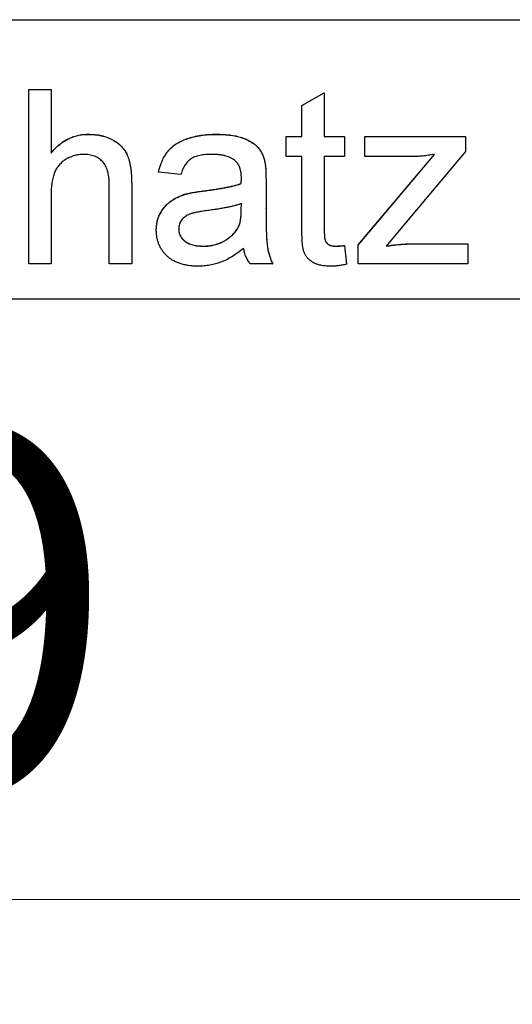
# Model space of a CAD drawing. Units: millimetres. Extents: x 143 to 285, y 41 to 274.
# Drawn here: x 176 to 181, y 118 to 127 of the extents above; entities that cross this region are included whole.
import ezdxf

# ---------------------------------------------------------------- set-up
doc = ezdxf.new("R2010")
doc.units = ezdxf.units.MM
doc.linetypes.add('SLD-Durchgehend', pattern=[0])
doc.styles.add('SLDTEXTSTYLE0', font='TXT', dxfattribs={"width": 0.75})
doc.dimstyles.new('SLDDIMSTYLE0', dxfattribs={"dimtxt": 3.5, "dimasz": 3.302, "dimexe": 0, "dimexo": 0.0625, "dimgap": 0.875, "dimtad": 1, "dimlfac": 1.5, "dimrnd": 1e-09, "dimzin": 12, "dimdsep": 46, "dimtxsty": 'SLDTEXTSTYLE0', "dimsah": 1, "dimcen": 0.09, "dimadec": 0, "dimazin": 3, "dimtfac": 1, "dimtofl": 0, "dimtmove": 0, "dimatfit": 3, "dimfxl": 1, "dimfrac": 2, "dimtolj": 1, "dimtzin": 12, "dimarcsym": 0})

# ---------------------------------------------------------------- blocks, each defined once
blk = doc.blocks.new('_D_10')
at = {"color": 7, "linetype": 'SLD-Durchgehend', "lineweight": 0}
for p, q in [((154.3296, 123.3823), (154.3296, 117.6433)), ((193.6629, 123.3823), (193.6629, 117.6433)), ((154.3296, 118.6433), (193.6629, 118.6433))]:
    blk.add_line(p, q, dxfattribs=at)
at = {"color": 7, "linetype": 'SLD-Durchgehend', "lineweight": 18}
for points in [[(154.3296, 118.6433), (157.6316, 118.1353), (157.6316, 119.1513)], [(193.6629, 118.6433), (190.3609, 119.1513), (190.3609, 118.1353)]]:
    blk.add_solid(points, dxfattribs=at)
at = {"color": 7, "linetype": 'SLD-Durchgehend', "lineweight": 18, "insert": (171.4338, 123.1551), "char_height": 3.5, "attachment_point": 1, "style": 'SLDTEXTSTYLE0'}
blk.add_mtext('59', dxfattribs=at)

msp = doc.modelspace()

# ---------------------------------------------------------------- linework, layer by layer
at = {"color": 7, "linetype": 'SLD-Durchgehend', "lineweight": 25}
for p, q in [((157.6629, 127.0489), (190.3296, 127.0489)), ((175.8991, 126.3822), (176.1127, 126.3822)), ((175.8991, 124.7156), (175.8991, 126.3822)), ((175.8991, 126.381), (176.1127, 126.381)), ((176.1127, 126.3822), (176.1127, 125.7736)), ((178.5059, 126.23), (178.7196, 126.3515)), ((178.5059, 126.2288), (178.7196, 126.3503)), ((178.7196, 126.3515), (178.7196, 125.9335)), ((178.5059, 125.9335), (178.5059, 126.23)), ((176.47, 125.9537), (176.47, 125.9549)), ((177.6903, 125.9537), (177.6903, 125.9549)), ((178.3563, 125.9335), (178.5059, 125.9335)), ((178.3563, 125.7412), (178.3563, 125.9335)), ((178.3563, 125.9323), (178.5059, 125.9323)), ((178.5059, 125.9323), (178.5059, 125.9335)), ((178.7196, 125.9335), (178.9119, 125.9335)), ((178.7196, 125.9323), (178.7196, 125.9335)), ((178.7196, 125.9323), (178.9119, 125.9323)), ((178.9119, 125.9335), (178.9119, 125.7412)), ((179.1065, 125.9335), (180.0681, 125.9335)), ((179.1065, 125.7412), (179.1065, 125.9335)), ((179.1065, 125.9323), (180.0681, 125.9323)), ((180.0681, 125.9335), (180.0681, 125.7883)), ((176.1127, 125.7724), (176.1127, 125.7736)), ((179.0424, 124.8969), (179.7709, 125.7626)), ((179.0424, 124.8957), (179.7709, 125.7614)), ((180.0681, 125.7883), (179.4017, 124.9964)), ((179.7709, 125.7614), (179.7709, 125.7626)), ((178.1537, 125.6866), (178.1537, 125.6878)), ((178.5059, 125.7412), (178.3563, 125.7412)), ((178.5059, 125.0578), (178.5059, 125.7412)), ((178.7196, 125.7412), (178.7196, 125.0501)), ((178.9119, 125.7412), (178.7196, 125.7412)), ((179.5589, 125.7412), (179.1065, 125.7412)), ((177.3521, 125.5703), (177.1384, 125.5916)), ((176.6683, 124.7156), (176.6683, 125.4724)), ((176.882, 125.4835), (176.882, 124.7156)), ((177.928, 125.4836), (177.928, 125.4848)), ((177.929, 125.5293), (177.929, 125.5305)), ((178.164, 125.5052), (178.164, 125.2444)), ((177.4001, 125.3828), (177.4001, 125.384)), ((176.1127, 125.3689), (176.1127, 124.7156)), ((177.928, 125.2304), (177.929, 125.2925)), ((177.928, 125.2292), (177.929, 125.2913)), ((177.929, 125.2913), (177.929, 125.2925)), ((178.164, 125.2432), (178.164, 125.2444)), ((177.3307, 125.0493), (177.3307, 125.0504)), ((177.8963, 125.0603), (177.8963, 125.0615)), ((178.7196, 125.0489), (178.7196, 125.0501)), ((179.4017, 124.9964), (179.3092, 124.8865)), ((179.5559, 124.9079), (180.0894, 124.9079)), ((179.5559, 124.9067), (180.0894, 124.9067)), ((180.0894, 124.9079), (180.0894, 124.7156)), ((177.5644, 124.8854), (177.5644, 124.8865)), ((178.8281, 124.8854), (178.8281, 124.8865)), ((178.9119, 124.8919), (178.9333, 124.7126)), ((178.9119, 124.8907), (178.9119, 124.8919)), ((178.9119, 124.8907), (178.9333, 124.7114)), ((179.0424, 124.7156), (179.0424, 124.8969)), ((179.3092, 124.8854), (179.3092, 124.8865)), ((176.1127, 124.7156), (175.8991, 124.7156)), ((176.882, 124.7156), (176.6683, 124.7156)), ((178.2281, 124.7156), (178.0145, 124.7156)), ((180.0894, 124.7156), (179.0424, 124.7156)), ((154.4963, 124.3823), (193.4963, 124.3823))]:
    msp.add_line(p, q, dxfattribs=at)
at = {"color": 8, "linetype": 'SLD-Durchgehend', "lineweight": 18}
for p, q in [((177.5758, 125.4135), (177.5758, 125.4147)), ((177.928, 125.2292), (177.928, 125.2304)), ((179.5559, 124.9067), (179.5559, 124.9079))]:
    msp.add_line(p, q, dxfattribs=at)
at = {"color": 7, "linetype": 'SLD-Durchgehend', "lineweight": 25}
for points, knots in [([(176.1127, 125.7736), (176.1246, 125.788), (176.1478, 125.8163), (176.187, 125.8532), (176.2284, 125.8848), (176.2724, 125.9101), (176.3184, 125.9306), (176.367, 125.9444), (176.4177, 125.9536), (176.4524, 125.9544), (176.47, 125.9549)], [0, 0, 0, 0, 0.134397, 0.263908, 0.387737, 0.509356, 0.62946, 0.749915, 0.872958, 1, 1, 1, 1]), ([(176.1127, 125.7724), (176.1246, 125.7868), (176.1478, 125.8151), (176.187, 125.852), (176.2284, 125.8837), (176.2724, 125.9089), (176.3184, 125.9295), (176.367, 125.9432), (176.4177, 125.9524), (176.4524, 125.9533), (176.47, 125.9537)], [0, 0, 0, 0, 0.134397, 0.263908, 0.387737, 0.509356, 0.62946, 0.749915, 0.872958, 1, 1, 1, 1]), ([(176.47, 125.9549), (176.4914, 125.9543), (176.5329, 125.9532), (176.5929, 125.9427), (176.6489, 125.9267), (176.6999, 125.9032), (176.7456, 125.8744), (176.7847, 125.8398), (176.8168, 125.8002), (176.8372, 125.7627), (176.8506, 125.73), (176.8587, 125.7024), (176.866, 125.6725), (176.8722, 125.6399), (176.8762, 125.6045), (176.8796, 125.5665), (176.8816, 125.5259), (176.8819, 125.4979), (176.882, 125.4835)], [0, 0, 0, 0, 0.088973, 0.172509, 0.252607, 0.33047, 0.405183, 0.47632, 0.546425, 0.616231, 0.653183, 0.692855, 0.735731, 0.781387, 0.830809, 0.883768, 0.939832, 1, 1, 1, 1]), ([(176.47, 125.9537), (176.4914, 125.9531), (176.5329, 125.952), (176.5929, 125.9415), (176.6489, 125.9255), (176.6999, 125.902), (176.7456, 125.8732), (176.7847, 125.8387), (176.8168, 125.799), (176.8372, 125.7615), (176.8506, 125.7289), (176.8587, 125.7013), (176.866, 125.6713), (176.8722, 125.6387), (176.8762, 125.6033), (176.8796, 125.5654), (176.8816, 125.5247), (176.8819, 125.4968), (176.882, 125.4823)], [0, 0, 0, 0, 0.088973, 0.172509, 0.252607, 0.33047, 0.405183, 0.47632, 0.546425, 0.616231, 0.653183, 0.692855, 0.735731, 0.781387, 0.830809, 0.883768, 0.939832, 1, 1, 1, 1]), ([(177.1384, 125.5916), (177.1433, 125.6117), (177.1528, 125.6504), (177.1736, 125.7044), (177.1988, 125.7523), (177.2283, 125.7951), (177.2646, 125.8321), (177.3072, 125.8646), (177.3572, 125.8917), (177.4135, 125.9146), (177.4758, 125.9328), (177.5432, 125.9457), (177.6152, 125.9533), (177.6648, 125.9543), (177.6903, 125.9549)], [0, 0, 0, 0, 0.085104, 0.164331, 0.238077, 0.308278, 0.378099, 0.450841, 0.528541, 0.611943, 0.701454, 0.795479, 0.894775, 1, 1, 1, 1]), ([(177.1384, 125.5905), (177.1433, 125.6105), (177.1528, 125.6492), (177.1736, 125.7032), (177.1988, 125.7512), (177.2283, 125.794), (177.2646, 125.8309), (177.3072, 125.8634), (177.3572, 125.8905), (177.4135, 125.9135), (177.4758, 125.9316), (177.5432, 125.9445), (177.6152, 125.9522), (177.6648, 125.9532), (177.6903, 125.9537)], [0, 0, 0, 0, 0.085104, 0.164331, 0.238077, 0.308278, 0.378099, 0.450841, 0.528541, 0.611943, 0.701454, 0.795479, 0.894775, 1, 1, 1, 1]), ([(177.6903, 125.9549), (177.7152, 125.9544), (177.7628, 125.9536), (177.8303, 125.9471), (177.8907, 125.936), (177.9436, 125.92), (177.9897, 125.9005), (178.0294, 125.879), (178.0627, 125.8549), (178.0898, 125.8279), (178.1116, 125.7977), (178.1291, 125.7644), (178.1438, 125.7276), (178.1503, 125.7013), (178.1537, 125.6878)], [0, 0, 0, 0, 0.1277015, 0.2433675, 0.3471886, 0.4412827, 0.5260555, 0.6028203, 0.6721135, 0.7357752, 0.7977781, 0.8617654, 0.9285338, 1, 1, 1, 1]), ([(177.6903, 125.9537), (177.7152, 125.9533), (177.7628, 125.9524), (177.8303, 125.9459), (177.8907, 125.9348), (177.9436, 125.9188), (177.9897, 125.8993), (178.0294, 125.8778), (178.0627, 125.8537), (178.0898, 125.8267), (178.1116, 125.7966), (178.1291, 125.7632), (178.1438, 125.7264), (178.1503, 125.7002), (178.1537, 125.6866)], [0, 0, 0, 0, 0.1277015, 0.2433675, 0.3471886, 0.4412827, 0.5260555, 0.6028203, 0.6721135, 0.7357752, 0.7977781, 0.8617654, 0.9285338, 1, 1, 1, 1]), ([(176.4219, 125.7626), (176.4074, 125.762), (176.3787, 125.7608), (176.3362, 125.7517), (176.2951, 125.737), (176.2559, 125.7167), (176.2199, 125.6917), (176.1891, 125.6617), (176.1641, 125.6274), (176.1442, 125.5886), (176.1301, 125.5438), (176.1199, 125.4922), (176.1136, 125.4331), (176.1131, 125.3911), (176.1127, 125.3689)], [0, 0, 0, 0, 0.076468, 0.15139, 0.228047, 0.305996, 0.383491, 0.458185, 0.531659, 0.606193, 0.687101, 0.778708, 0.883171, 1, 1, 1, 1]), ([(176.6683, 125.4724), (176.6681, 125.4847), (176.6678, 125.5083), (176.6648, 125.5425), (176.6598, 125.5741), (176.6529, 125.6031), (176.644, 125.6297), (176.6325, 125.6535), (176.6195, 125.6748), (176.6043, 125.6937), (176.5872, 125.71), (176.5687, 125.7244), (176.5482, 125.7359), (176.5262, 125.7457), (176.5025, 125.7534), (176.4771, 125.7586), (176.4501, 125.7621), (176.4315, 125.7624), (176.4219, 125.7626)], [0, 0, 0, 0, 0.084279, 0.162703, 0.235608, 0.304154, 0.368095, 0.428387, 0.485135, 0.540157, 0.594324, 0.647326, 0.701189, 0.755702, 0.812862, 0.872345, 0.934093, 1, 1, 1, 1]), ([(177.6519, 125.7626), (177.6407, 125.7624), (177.6193, 125.7622), (177.5883, 125.7601), (177.5595, 125.757), (177.5328, 125.7523), (177.5086, 125.7463), (177.4865, 125.7393), (177.4666, 125.7308), (177.443, 125.7172), (177.4164, 125.6953), (177.3904, 125.6607), (177.3675, 125.6189), (177.3574, 125.5871), (177.3521, 125.5703)], [0, 0, 0, 0, 0.085183, 0.163702, 0.238284, 0.306613, 0.370646, 0.428821, 0.484512, 0.53564, 0.637269, 0.745279, 0.865314, 1, 1, 1, 1]), ([(177.8739, 125.6981), (177.8675, 125.7033), (177.8543, 125.7139), (177.8317, 125.7266), (177.8074, 125.7382), (177.7806, 125.7471), (177.7516, 125.754), (177.7203, 125.759), (177.6869, 125.762), (177.6638, 125.7624), (177.6519, 125.7626)], [0, 0, 0, 0, 0.1049703, 0.2146398, 0.3285608, 0.4466648, 0.5732739, 0.7065365, 0.8485731, 1, 1, 1, 1]), ([(179.7709, 125.7626), (179.7515, 125.7593), (179.7139, 125.753), (179.6591, 125.7463), (179.6079, 125.742), (179.5748, 125.7415), (179.5589, 125.7412)], [0, 0, 0, 0, 0.277363, 0.535929, 0.776114, 1, 1, 1, 1]), ([(177.929, 125.5345), (177.9287, 125.5439), (177.9283, 125.5618), (177.9261, 125.5878), (177.9217, 125.6115), (177.9158, 125.6333), (177.9083, 125.6529), (177.8983, 125.6699), (177.8874, 125.6855), (177.8784, 125.6939), (177.8739, 125.6981)], [0, 0, 0, 0, 0.157694, 0.30275, 0.438168, 0.564705, 0.681763, 0.791831, 0.896524, 1, 1, 1, 1]), ([(178.1537, 125.6878), (178.1554, 125.6774), (178.1594, 125.6537), (178.1616, 125.6128), (178.1638, 125.5623), (178.164, 125.5253), (178.164, 125.5052)], [0, 0, 0, 0, 0.171461, 0.394486, 0.669995, 1, 1, 1, 1]), ([(178.1537, 125.6866), (178.1554, 125.6763), (178.1594, 125.6525), (178.1616, 125.6116), (178.1638, 125.5611), (178.164, 125.5241), (178.164, 125.504)], [0, 0, 0, 0, 0.171461, 0.394486, 0.669995, 1, 1, 1, 1]), ([(177.5758, 125.4147), (177.595, 125.4172), (177.6322, 125.4221), (177.6861, 125.4296), (177.7361, 125.438), (177.7821, 125.4468), (177.8243, 125.4552), (177.8624, 125.4646), (177.8966, 125.4741), (177.9179, 125.4814), (177.928, 125.4848)], [0, 0, 0, 0, 0.161961, 0.31289, 0.454014, 0.584335, 0.703729, 0.812669, 0.911079, 1, 1, 1, 1]), ([(177.5758, 125.4135), (177.595, 125.4161), (177.6322, 125.4209), (177.6861, 125.4285), (177.7361, 125.4368), (177.7821, 125.4456), (177.8243, 125.454), (177.8624, 125.4634), (177.8966, 125.473), (177.9179, 125.4802), (177.928, 125.4836)], [0, 0, 0, 0, 0.161961, 0.31289, 0.454014, 0.584335, 0.703729, 0.812669, 0.911079, 1, 1, 1, 1]), ([(177.928, 125.4848), (177.9281, 125.4907), (177.9283, 125.5014), (177.9286, 125.5156), (177.929, 125.5263), (177.929, 125.5322), (177.929, 125.5345)], [0, 0, 0, 0, 0.35568, 0.644278, 0.859095, 1, 1, 1, 1]), ([(177.928, 125.4836), (177.9282, 125.4929), (177.9285, 125.5081), (177.9288, 125.5234), (177.9289, 125.5293)], [0, 0, 0, 0, 0.609606, 1, 1, 1, 1]), ([(177.117, 125.0384), (177.1174, 125.0529), (177.1182, 125.0815), (177.1259, 125.1231), (177.1378, 125.1629), (177.155, 125.2002), (177.1759, 125.2348), (177.2002, 125.2661), (177.2271, 125.2941), (177.2577, 125.3178), (177.2904, 125.3383), (177.3251, 125.3566), (177.3617, 125.3719), (177.3873, 125.3799), (177.4001, 125.384)], [0, 0, 0, 0, 0.090097, 0.177251, 0.262629, 0.347796, 0.431944, 0.513339, 0.593599, 0.672931, 0.753185, 0.833668, 0.916182, 1, 1, 1, 1]), ([(177.117, 125.0373), (177.1174, 125.0518), (177.1182, 125.0803), (177.1259, 125.122), (177.1378, 125.1618), (177.155, 125.1991), (177.1759, 125.2336), (177.2002, 125.2649), (177.2271, 125.2929), (177.2577, 125.3167), (177.2904, 125.3372), (177.3251, 125.3554), (177.3617, 125.3708), (177.3873, 125.3788), (177.4001, 125.3828)], [0, 0, 0, 0, 0.090097, 0.177251, 0.262629, 0.347796, 0.431944, 0.513339, 0.593599, 0.672931, 0.753185, 0.833668, 0.916182, 1, 1, 1, 1]), ([(177.4001, 125.384), (177.411, 125.3868), (177.4352, 125.393), (177.4755, 125.4001), (177.5231, 125.408), (177.5574, 125.4124), (177.5758, 125.4147)], [0, 0, 0, 0, 0.188812, 0.4193, 0.688495, 1, 1, 1, 1]), ([(177.4001, 125.3828), (177.411, 125.3856), (177.4352, 125.3918), (177.4755, 125.399), (177.5231, 125.4069), (177.5574, 125.4112), (177.5758, 125.4135)], [0, 0, 0, 0, 0.188812, 0.4193, 0.688495, 1, 1, 1, 1]), ([(177.929, 125.2925), (177.9196, 125.2891), (177.8997, 125.2821), (177.8676, 125.2735), (177.8326, 125.2642), (177.7939, 125.2562), (177.7522, 125.2477), (177.7068, 125.2401), (177.6583, 125.2328), (177.6247, 125.2283), (177.6075, 125.2261)], [0, 0, 0, 0, 0.091169, 0.192402, 0.302457, 0.421923, 0.552321, 0.691338, 0.841219, 1, 1, 1, 1]), ([(177.6075, 125.2261), (177.5886, 125.2235), (177.5539, 125.2189), (177.5064, 125.2103), (177.4678, 125.2014), (177.437, 125.1921), (177.4119, 125.1812), (177.3911, 125.1675), (177.3727, 125.1522), (177.3578, 125.1343), (177.3455, 125.1151), (177.3373, 125.0943), (177.3315, 125.0728), (177.331, 125.0579), (177.3307, 125.0504)], [0, 0, 0, 0, 0.157185, 0.29012, 0.398897, 0.484813, 0.556527, 0.62447, 0.689792, 0.753816, 0.816677, 0.877383, 0.938132, 1, 1, 1, 1]), ([(177.8963, 125.0615), (177.9013, 125.072), (177.9123, 125.0947), (177.9208, 125.1343), (177.9271, 125.1801), (177.9277, 125.2129), (177.928, 125.2304)], [0, 0, 0, 0, 0.201655, 0.433631, 0.697639, 1, 1, 1, 1]), ([(177.8963, 125.0603), (177.9013, 125.0708), (177.9123, 125.0935), (177.9208, 125.1332), (177.9271, 125.1789), (177.9277, 125.2117), (177.928, 125.2292)], [0, 0, 0, 0, 0.201655, 0.433631, 0.697639, 1, 1, 1, 1]), ([(178.164, 125.2444), (178.1642, 125.2226), (178.1644, 125.181), (178.1645, 125.1214), (178.1655, 125.0678), (178.1673, 125.0198), (178.1689, 124.9777), (178.1707, 124.9411), (178.1734, 124.9105), (178.1773, 124.8775), (178.1841, 124.8404), (178.1957, 124.7979), (178.2098, 124.7559), (178.222, 124.7291), (178.2281, 124.7156)], [0, 0, 0, 0, 0.121729, 0.23228, 0.332288, 0.421154, 0.500089, 0.567887, 0.625241, 0.671538, 0.75364, 0.835292, 0.91739, 1, 1, 1, 1]), ([(178.164, 125.2432), (178.1642, 125.2214), (178.1644, 125.1798), (178.1645, 125.1203), (178.1655, 125.0666), (178.1673, 125.0187), (178.1689, 124.9765), (178.1707, 124.94), (178.1734, 124.9093), (178.1773, 124.8763), (178.1841, 124.8392), (178.1957, 124.7967), (178.2098, 124.7548), (178.222, 124.7279), (178.2281, 124.7144)], [0, 0, 0, 0, 0.121729, 0.23228, 0.332288, 0.421154, 0.500089, 0.567887, 0.625241, 0.671538, 0.75364, 0.835292, 0.91739, 1, 1, 1, 1]), ([(177.5157, 124.6942), (177.5001, 124.6946), (177.4698, 124.6953), (177.4258, 124.6995), (177.3846, 124.7072), (177.3461, 124.7179), (177.3101, 124.731), (177.2772, 124.748), (177.247, 124.7676), (177.2199, 124.7905), (177.1959, 124.8156), (177.1747, 124.8423), (177.1569, 124.8709), (177.1421, 124.901), (177.1307, 124.9331), (177.1228, 124.9668), (177.118, 125.0021), (177.1174, 125.0262), (177.117, 125.0384)], [0, 0, 0, 0, 0.078668, 0.152594, 0.222863, 0.289895, 0.354043, 0.415825, 0.476257, 0.535647, 0.59403, 0.651213, 0.707464, 0.763721, 0.820383, 0.878679, 0.938165, 1, 1, 1, 1]), ([(177.3307, 125.0504), (177.3313, 125.0391), (177.3326, 125.0168), (177.3447, 124.9853), (177.3637, 124.9567), (177.3901, 124.9315), (177.424, 124.9112), (177.4649, 124.8965), (177.5125, 124.8881), (177.5464, 124.8871), (177.5644, 124.8865)], [0, 0, 0, 0, 0.106158, 0.208644, 0.312683, 0.425749, 0.548145, 0.681695, 0.831509, 1, 1, 1, 1]), ([(177.3307, 125.0493), (177.3313, 125.0379), (177.3326, 125.0156), (177.3447, 124.9841), (177.3637, 124.9556), (177.3901, 124.9304), (177.424, 124.91), (177.4649, 124.8954), (177.5125, 124.8869), (177.5464, 124.8859), (177.5644, 124.8854)], [0, 0, 0, 0, 0.106158, 0.208644, 0.312683, 0.425749, 0.548145, 0.681695, 0.831509, 1, 1, 1, 1]), ([(177.5644, 124.8865), (177.5828, 124.887), (177.6189, 124.888), (177.6713, 124.8982), (177.7209, 124.9136), (177.7664, 124.9359), (177.8076, 124.9622), (177.8432, 124.9921), (177.8735, 125.0247), (177.8887, 125.0493), (177.8963, 125.0615)], [0, 0, 0, 0, 0.1405534, 0.2755162, 0.406786, 0.536132, 0.6616487, 0.7793756, 0.8907749, 1, 1, 1, 1]), ([(177.5644, 124.8854), (177.5828, 124.8858), (177.6189, 124.8868), (177.6713, 124.897), (177.7209, 124.9124), (177.7664, 124.9347), (177.8076, 124.9611), (177.8432, 124.9909), (177.8735, 125.0235), (177.8887, 125.0481), (177.8963, 125.0603)], [0, 0, 0, 0, 0.1405534, 0.2755162, 0.406786, 0.536132, 0.6616487, 0.7793756, 0.8907749, 1, 1, 1, 1]), ([(178.7827, 124.6942), (178.7656, 124.6947), (178.7334, 124.6956), (178.6879, 124.7016), (178.6485, 124.7125), (178.6148, 124.7276), (178.5867, 124.7466), (178.5632, 124.7683), (178.5441, 124.7927), (178.5314, 124.8158), (178.524, 124.8372), (178.5191, 124.8572), (178.5153, 124.8812), (178.5115, 124.9089), (178.5089, 124.9407), (178.5075, 124.9762), (178.5059, 125.0157), (178.5059, 125.0433), (178.5059, 125.0578)], [0, 0, 0, 0, 0.094748, 0.179085, 0.254287, 0.32156, 0.3835, 0.441719, 0.499014, 0.5552, 0.586701, 0.62496, 0.669505, 0.721913, 0.780273, 0.846538, 0.919577, 1, 1, 1, 1]), ([(178.7196, 125.0501), (178.7197, 125.0371), (178.7198, 125.0136), (178.7219, 124.9822), (178.7244, 124.9583), (178.7297, 124.9367), (178.7421, 124.9171), (178.7586, 124.9022), (178.7754, 124.8938), (178.7909, 124.8898), (178.8087, 124.8871), (178.8214, 124.8867), (178.8281, 124.8865)], [0, 0, 0, 0, 0.1693748, 0.3057107, 0.4093011, 0.481281, 0.5929871, 0.7047776, 0.7662723, 0.8354622, 0.9130453, 1, 1, 1, 1]), ([(178.7196, 125.0489), (178.7197, 125.0359), (178.7198, 125.0124), (178.7219, 124.981), (178.7244, 124.9571), (178.7297, 124.9355), (178.7421, 124.9159), (178.7586, 124.9011), (178.7754, 124.8927), (178.7909, 124.8886), (178.8087, 124.8859), (178.8214, 124.8855), (178.8281, 124.8854)], [0, 0, 0, 0, 0.1693748, 0.3057107, 0.4093011, 0.481281, 0.5929871, 0.7047776, 0.7662723, 0.8354622, 0.9130453, 1, 1, 1, 1]), ([(179.3092, 124.8865), (179.3308, 124.8898), (179.3731, 124.8963), (179.4359, 124.9028), (179.4965, 124.9071), (179.5363, 124.9076), (179.5559, 124.9079)], [0, 0, 0, 0, 0.263982, 0.518605, 0.762906, 1, 1, 1, 1]), ([(179.3092, 124.8854), (179.3308, 124.8886), (179.3731, 124.8951), (179.4359, 124.9017), (179.4965, 124.9059), (179.5363, 124.9065), (179.5559, 124.9067)], [0, 0, 0, 0, 0.263982, 0.518605, 0.762906, 1, 1, 1, 1]), ([(177.9504, 124.8652), (177.9316, 124.8504), (177.8955, 124.8221), (177.8404, 124.7853), (177.7872, 124.7551), (177.7347, 124.732), (177.682, 124.7151), (177.6283, 124.7031), (177.5726, 124.6954), (177.5348, 124.6946), (177.5157, 124.6942)], [0, 0, 0, 0, 0.149631, 0.288282, 0.415682, 0.534026, 0.647897, 0.762563, 0.879642, 1, 1, 1, 1]), ([(178.0145, 124.7156), (178.0065, 124.7265), (177.9907, 124.7483), (177.973, 124.7851), (177.9585, 124.8239), (177.9531, 124.8512), (177.9504, 124.8652)], [0, 0, 0, 0, 0.245708, 0.491046, 0.741711, 1, 1, 1, 1]), ([(178.8281, 124.8865), (178.8338, 124.8866), (178.846, 124.8868), (178.8657, 124.8879), (178.888, 124.8895), (178.9037, 124.891), (178.9119, 124.8919)], [0, 0, 0, 0, 0.20274, 0.437539, 0.704573, 1, 1, 1, 1]), ([(178.8281, 124.8854), (178.8338, 124.8854), (178.846, 124.8856), (178.8657, 124.8867), (178.888, 124.8883), (178.9037, 124.8899), (178.9119, 124.8907)], [0, 0, 0, 0, 0.20274, 0.437539, 0.704573, 1, 1, 1, 1]), ([(178.9333, 124.7126), (178.9196, 124.7098), (178.8932, 124.7043), (178.8543, 124.6988), (178.8178, 124.6947), (178.7942, 124.6944), (178.7827, 124.6942)], [0, 0, 0, 0, 0.275333, 0.532913, 0.773608, 1, 1, 1, 1])]:
    msp.add_open_spline(points, degree=3, knots=knots, dxfattribs=at)

# ---------------------------------------------------------------- dimensions: what is measured, and where the dimension line sits
at = {"color": 7, "linetype": 'SLD-Durchgehend', "lineweight": 18}
dim = msp.add_linear_dim(base=(193.6629, 118.6433), p1=(154.3296, 124.3823), p2=(193.6629, 124.3823), dimstyle='SLDDIMSTYLE0', dxfattribs=at)
dim.commit()
dim.dimension.update_dxf_attribs({"geometry": '_D_10', "text_midpoint": (174.02, 118.6433), "dimtype": 160})

doc.saveas('drawing.dxf')
